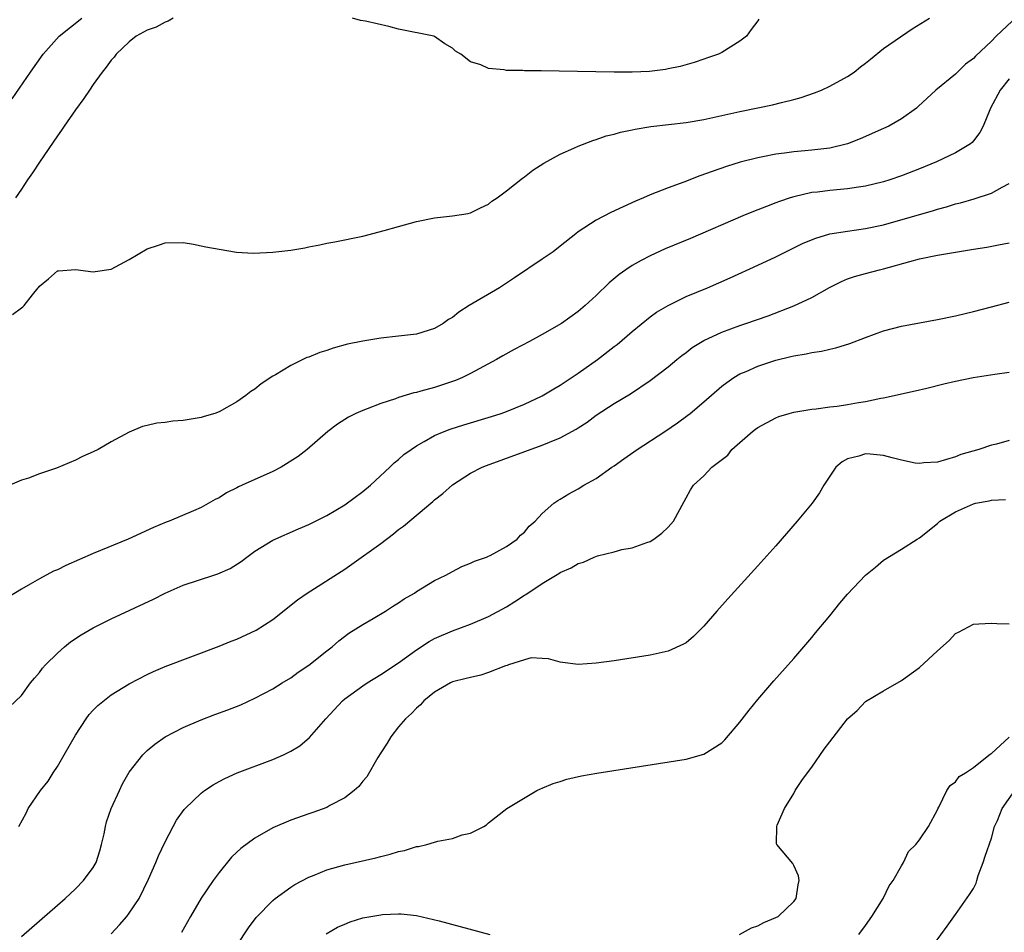
# Model space of a CAD drawing. Units: inches. Extents: x 2589000 to 2592000, y 1503000 to 1506000.
# Drawn here: x 2590873 to 2590982, y 1503441 to 1503543 of the extents above; entities that cross this region are included whole.
import ezdxf

# ---------------------------------------------------------------- set-up
doc = ezdxf.new("R2010")
doc.units = ezdxf.units.IN
doc.header["$MEASUREMENT"] = 0
doc.layers.add('LD25891503_2ft', color=101, linetype='Continuous')

msp = doc.modelspace()

# ---------------------------------------------------------------- linework, layer by layer
at = {"layer": 'LD25891503_2ft'}
for points, elevation in [([(2590983.32, 1503542.68), (2590981.54, 1503541), (2590981, 1503540.45), (2590979.23, 1503538.77), (2590979, 1503538.52), (2590978.13, 1503537.87), (2590977, 1503536.78), (2590974.83, 1503535), (2590972.84, 1503533.16), (2590972.66, 1503533), (2590971, 1503531.79), (2590969.6, 1503531), (2590969, 1503530.72), (2590966.41, 1503529.59), (2590964.98, 1503529), (2590963, 1503528.54), (2590961, 1503528.31), (2590960.23, 1503528.23), (2590959, 1503528.14), (2590957.98, 1503527.98), (2590957, 1503527.88), (2590955.57, 1503527.57), (2590955, 1503527.47), (2590953.03, 1503526.97), (2590951.49, 1503526.51), (2590949.93, 1503525.93), (2590948.55, 1503525.45), (2590946.75, 1503524.75), (2590945, 1503524.11), (2590943, 1503523.32), (2590942.28, 1503523), (2590941.38, 1503522.62), (2590940, 1503522), (2590938.64, 1503521.36), (2590937, 1503520.5), (2590935, 1503519.2), (2590934.73, 1503519), (2590933, 1503517.61), (2590932.19, 1503517), (2590931, 1503516.16), (2590927.92, 1503514.08), (2590926.22, 1503513), (2590922.84, 1503511), (2590921.72, 1503510.28), (2590921, 1503509.68), (2590920.56, 1503509.44), (2590919.95, 1503509), (2590919, 1503508.46), (2590917, 1503507.84), (2590915, 1503507.59), (2590913, 1503507.37), (2590911, 1503507.06), (2590909.3, 1503506.71), (2590907.72, 1503506.28), (2590907, 1503506.02), (2590906.22, 1503505.78), (2590905, 1503505.27), (2590904.79, 1503505.21), (2590903, 1503504.35), (2590901.29, 1503503.29), (2590901, 1503503.13), (2590899.7, 1503502.3), (2590899, 1503501.7), (2590898.56, 1503501.44), (2590898, 1503501), (2590897, 1503500.3), (2590895, 1503499.19), (2590894.52, 1503499), (2590893.36, 1503498.64), (2590893, 1503498.56), (2590891, 1503498.22), (2590889.86, 1503498.14), (2590889, 1503497.99), (2590888.08, 1503497.92), (2590887, 1503497.65), (2590886.47, 1503497.53), (2590885, 1503496.91), (2590883, 1503495.85), (2590881.53, 1503495), (2590881, 1503494.71), (2590879.79, 1503494.21), (2590879, 1503493.79), (2590876.91, 1503492.91), (2590875, 1503492.26), (2590873.8, 1503491.8), (2590873, 1503491.57), (2590871.69, 1503491)], 8592), ([(2590871.97, 1503534.03), (2590873.99, 1503537), (2590875.42, 1503539), (2590877.2, 1503541), (2590879.74, 1503543)], 8586), ([(2590871.99, 1503510.01), (2590873, 1503510.76), (2590873.15, 1503510.85), (2590873.3, 1503511), (2590874.22, 1503512.22), (2590874.85, 1503513), (2590874.93, 1503513.07), (2590875, 1503513.18), (2590876, 1503514), (2590877, 1503514.86), (2590877.11, 1503514.89), (2590879, 1503515.01), (2590881, 1503514.76), (2590881.2, 1503514.8), (2590883, 1503515.07), (2590885, 1503516.12), (2590887, 1503517.31), (2590888.27, 1503517.73), (2590889, 1503517.99), (2590891, 1503518.03), (2590892.15, 1503517.85), (2590893, 1503517.67), (2590893.53, 1503517.53), (2590895, 1503517.27), (2590896.95, 1503516.95), (2590898.84, 1503516.84), (2590901, 1503516.96), (2590903, 1503517.19), (2590904.55, 1503517.45), (2590905, 1503517.56), (2590906.22, 1503517.78), (2590907, 1503517.96), (2590907.9, 1503518.1), (2590911, 1503518.75), (2590913.38, 1503519.38), (2590915, 1503519.83), (2590917, 1503520.35), (2590919, 1503520.76), (2590921, 1503520.99), (2590922.73, 1503521.27), (2590923, 1503521.34), (2590924.11, 1503521.89), (2590925, 1503522.31), (2590925.38, 1503522.62), (2590925.96, 1503523), (2590927, 1503523.79), (2590928.79, 1503525.21), (2590929, 1503525.35), (2590929.93, 1503526.07), (2590931.15, 1503526.85), (2590933, 1503527.85), (2590934.52, 1503528.52), (2590935, 1503528.75), (2590936.61, 1503529.39), (2590937, 1503529.49), (2590938.11, 1503529.89), (2590939, 1503530.09), (2590939.69, 1503530.31), (2590941, 1503530.57), (2590941.34, 1503530.66), (2590943.07, 1503530.93), (2590947, 1503531.4), (2590949, 1503531.72), (2590951, 1503532.16), (2590953, 1503532.62), (2590955, 1503533.04), (2590956.64, 1503533.36), (2590957.63, 1503533.63), (2590959, 1503533.94), (2590959.84, 1503534.16), (2590961.31, 1503534.69), (2590962.07, 1503535), (2590963, 1503535.44), (2590965, 1503536.52), (2590965.71, 1503537), (2590966.43, 1503537.58), (2590967, 1503538), (2590967.54, 1503538.46), (2590969, 1503539.62), (2590972.19, 1503541.81), (2590974.13, 1503543)], 8590), ([(2590889.91, 1503543), (2590889.32, 1503542.68), (2590889, 1503542.55), (2590888, 1503542), (2590887, 1503541.66), (2590885.78, 1503541), (2590885, 1503540.39), (2590883.55, 1503539), (2590883.33, 1503538.67), (2590883, 1503538.35), (2590882.45, 1503537.55), (2590882, 1503537), (2590881, 1503535.64), (2590880.56, 1503535), (2590879.94, 1503534.06), (2590879, 1503532.8), (2590877.76, 1503531), (2590877.46, 1503530.54), (2590877, 1503529.92), (2590875, 1503526.99), (2590874.22, 1503525.78), (2590873.68, 1503525), (2590873, 1503523.95), (2590872.34, 1503523)], 8588), ([(2590955.1, 1503542.9), (2590955, 1503542.72), (2590954.25, 1503541.75), (2590953.73, 1503541), (2590953, 1503540.43), (2590951, 1503539.2), (2590950.6, 1503539), (2590949.41, 1503538.59), (2590949, 1503538.43), (2590947.91, 1503538.09), (2590946.36, 1503537.64), (2590945, 1503537.37), (2590944.71, 1503537.29), (2590942.92, 1503537.08), (2590941, 1503537), (2590939, 1503537), (2590932.89, 1503537.11), (2590930.86, 1503537.14), (2590929, 1503537.14), (2590928.83, 1503537.17), (2590927, 1503537.19), (2590926.74, 1503537.26), (2590925, 1503537.41), (2590924.17, 1503537.83), (2590923, 1503538.15), (2590921.91, 1503539), (2590921.35, 1503539.35), (2590921, 1503539.68), (2590920.15, 1503540.15), (2590919, 1503540.97), (2590918.93, 1503541), (2590915, 1503541.78), (2590913.92, 1503542.08), (2590911.32, 1503542.68), (2590910.74, 1503542.74), (2590909.88, 1503543)], 8588), ([(2590983, 1503536.27), (2590981.99, 1503535), (2590980.91, 1503533), (2590980.82, 1503532.82), (2590980.09, 1503531), (2590979.72, 1503530.28), (2590979, 1503529.34), (2590978.85, 1503529.15), (2590978.67, 1503529), (2590977, 1503528), (2590974.91, 1503527), (2590973, 1503526.23), (2590971, 1503525.45), (2590969.7, 1503525), (2590969, 1503524.78), (2590967, 1503524.3), (2590966.2, 1503524.2), (2590965, 1503524), (2590963, 1503523.82), (2590961.65, 1503523.65), (2590961, 1503523.58), (2590959, 1503523.13), (2590958.6, 1503523), (2590957.41, 1503522.59), (2590957, 1503522.43), (2590955.95, 1503522.05), (2590955, 1503521.66), (2590954.51, 1503521.49), (2590953.33, 1503521), (2590947.51, 1503518.49), (2590944.69, 1503517.31), (2590943, 1503516.56), (2590942.02, 1503516.02), (2590941, 1503515.48), (2590940.3, 1503515), (2590939.54, 1503514.46), (2590938.46, 1503513.54), (2590937, 1503512.12), (2590935.76, 1503511), (2590935, 1503510.34), (2590933.12, 1503509), (2590931, 1503507.77), (2590929.59, 1503507), (2590927.87, 1503506.13), (2590926.59, 1503505.41), (2590925.9, 1503505), (2590923.96, 1503503.96), (2590923, 1503503.43), (2590922.11, 1503503), (2590921.33, 1503502.67), (2590919, 1503501.9), (2590917.46, 1503501.46), (2590917, 1503501.34), (2590916.71, 1503501.29), (2590915, 1503500.78), (2590914.64, 1503500.64), (2590913, 1503500.11), (2590911.51, 1503499.51), (2590911, 1503499.33), (2590910.25, 1503499), (2590909.41, 1503498.59), (2590909, 1503498.31), (2590908.18, 1503497.82), (2590907.11, 1503497), (2590904.83, 1503495), (2590903.8, 1503494.2), (2590901.91, 1503493), (2590901, 1503492.54), (2590897.57, 1503491), (2590897.18, 1503490.82), (2590897, 1503490.71), (2590895.83, 1503490.17), (2590895, 1503489.6), (2590894.58, 1503489.42), (2590893, 1503488.53), (2590892.15, 1503488.15), (2590889.44, 1503487), (2590889.12, 1503486.88), (2590887.7, 1503486.3), (2590884.9, 1503485), (2590881, 1503483.42), (2590877.93, 1503482.07), (2590877, 1503481.6), (2590876.58, 1503481.42), (2590875, 1503480.57), (2590873.98, 1503479.98), (2590873, 1503479.44), (2590871.48, 1503478.52)], 8594), ([(2590871.67, 1503466.33), (2590873, 1503467.6), (2590874.01, 1503469), (2590874.46, 1503469.54), (2590875, 1503470.15), (2590875.35, 1503470.65), (2590875.67, 1503471), (2590877, 1503472.32), (2590877.78, 1503473), (2590878.45, 1503473.55), (2590879.65, 1503474.35), (2590881, 1503475.14), (2590883, 1503476.14), (2590887.7, 1503478.3), (2590889, 1503478.99), (2590891, 1503479.86), (2590894.41, 1503481), (2590894.87, 1503481.13), (2590896.25, 1503481.75), (2590897.47, 1503482.53), (2590898.09, 1503483), (2590899, 1503483.65), (2590901, 1503484.87), (2590903.85, 1503486.15), (2590905, 1503486.62), (2590907, 1503487.62), (2590909, 1503488.81), (2590911, 1503490.29), (2590911.85, 1503491), (2590914.03, 1503493), (2590914.52, 1503493.48), (2590915, 1503493.86), (2590915.59, 1503494.41), (2590916.39, 1503495), (2590917, 1503495.4), (2590917.86, 1503495.86), (2590919, 1503496.53), (2590920.08, 1503497), (2590920.74, 1503497.26), (2590922.26, 1503497.74), (2590925.35, 1503498.65), (2590926.4, 1503499), (2590927, 1503499.22), (2590929, 1503500.03), (2590931, 1503500.95), (2590932.27, 1503501.73), (2590933, 1503502.13), (2590935, 1503503.47), (2590937.14, 1503505), (2590939, 1503506.44), (2590939.33, 1503506.67), (2590941, 1503508.12), (2590943, 1503509.74), (2590943.73, 1503510.27), (2590945, 1503511.01), (2590947, 1503512), (2590949.41, 1503513), (2590951.91, 1503514.09), (2590955, 1503515.5), (2590957, 1503516.44), (2590960.06, 1503517.94), (2590961.47, 1503518.53), (2590963.02, 1503518.98), (2590965, 1503519.31), (2590967, 1503519.59), (2590969, 1503520.01), (2590973, 1503521.16), (2590974.45, 1503521.55), (2590975, 1503521.74), (2590976.01, 1503521.99), (2590977, 1503522.32), (2590977.55, 1503522.45), (2590979.09, 1503522.91), (2590981, 1503523.51), (2590982.2, 1503524.2), (2590983, 1503524.59)], 8596), ([(2590872.72, 1503453), (2590873.51, 1503454.49), (2590873.73, 1503455), (2590875.13, 1503457), (2590875.96, 1503458.04), (2590876.54, 1503459), (2590877, 1503459.7), (2590877.77, 1503461), (2590879, 1503463.17), (2590880.22, 1503465), (2590880.54, 1503465.46), (2590881, 1503465.96), (2590881.51, 1503466.49), (2590883, 1503467.65), (2590885, 1503468.88), (2590887, 1503469.94), (2590887.72, 1503470.28), (2590889, 1503470.81), (2590895, 1503473.1), (2590896.36, 1503473.64), (2590897, 1503473.88), (2590899.14, 1503474.86), (2590901, 1503476.07), (2590903.75, 1503478.25), (2590904.83, 1503479), (2590909, 1503481.66), (2590909.8, 1503482.2), (2590913, 1503484.52), (2590914.42, 1503485.58), (2590915, 1503486.07), (2590915.55, 1503486.45), (2590918.81, 1503489.19), (2590919, 1503489.36), (2590919.91, 1503490.09), (2590921, 1503491.05), (2590923, 1503492.33), (2590924.31, 1503493), (2590924.79, 1503493.21), (2590931, 1503495.45), (2590931.8, 1503495.8), (2590933, 1503496.27), (2590934.77, 1503497.23), (2590935, 1503497.39), (2590935.99, 1503498.01), (2590937, 1503498.79), (2590939, 1503500.1), (2590940.81, 1503501.19), (2590943, 1503502.67), (2590945, 1503504.2), (2590945.96, 1503505), (2590946.54, 1503505.46), (2590947, 1503505.8), (2590947.67, 1503506.33), (2590949, 1503507.13), (2590951, 1503508.05), (2590953, 1503508.78), (2590953.67, 1503509), (2590956.13, 1503509.87), (2590959.02, 1503510.98), (2590961, 1503511.91), (2590962.99, 1503513.01), (2590964.31, 1503513.69), (2590965, 1503513.97), (2590965.76, 1503514.24), (2590967, 1503514.59), (2590968.56, 1503515), (2590969, 1503515.1), (2590971.93, 1503515.93), (2590973, 1503516.21), (2590975, 1503516.62), (2590979, 1503517.3), (2590980.48, 1503517.52), (2590981.78, 1503517.78), (2590983, 1503517.98)], 8598), ([(2590873, 1503440.75), (2590877, 1503444.23), (2590877.87, 1503445), (2590879, 1503446.05), (2590879.92, 1503447), (2590881, 1503448.46), (2590881.31, 1503449), (2590881.72, 1503450.28), (2590881.93, 1503451), (2590882.2, 1503452.2), (2590882.35, 1503453), (2590882.48, 1503453.52), (2590883, 1503455), (2590883.9, 1503457), (2590884.26, 1503457.74), (2590885, 1503459.04), (2590886.53, 1503461), (2590887, 1503461.45), (2590887.84, 1503462.16), (2590889.02, 1503462.98), (2590891, 1503464.02), (2590893, 1503464.87), (2590894.53, 1503465.47), (2590895.99, 1503466.01), (2590897.43, 1503466.57), (2590899, 1503467.28), (2590901, 1503468.34), (2590902.04, 1503469), (2590903, 1503469.57), (2590903.82, 1503470.18), (2590905, 1503470.96), (2590907, 1503472.57), (2590907.58, 1503473), (2590908.33, 1503473.67), (2590909.47, 1503474.53), (2590910.24, 1503475), (2590911, 1503475.51), (2590912.18, 1503476.18), (2590913.55, 1503477), (2590914.43, 1503477.57), (2590915, 1503477.9), (2590915.63, 1503478.37), (2590916.76, 1503479), (2590917, 1503479.16), (2590919, 1503480.39), (2590920.26, 1503481), (2590921, 1503481.41), (2590922.05, 1503481.95), (2590923, 1503482.32), (2590923.45, 1503482.55), (2590924.79, 1503483), (2590925, 1503483.1), (2590925.18, 1503483.18), (2590927, 1503484.19), (2590928.19, 1503485), (2590928.57, 1503485.43), (2590929, 1503485.77), (2590929.55, 1503486.45), (2590930.22, 1503487), (2590931, 1503487.85), (2590932.29, 1503489), (2590932.71, 1503489.29), (2590933, 1503489.45), (2590933.95, 1503490.05), (2590935, 1503490.61), (2590935.63, 1503491), (2590937, 1503491.74), (2590938.75, 1503493), (2590939, 1503493.17), (2590940.06, 1503493.94), (2590941.56, 1503495), (2590944.65, 1503497), (2590946.05, 1503497.95), (2590947.21, 1503498.79), (2590947.47, 1503499), (2590949, 1503500.28), (2590951, 1503502.02), (2590951.54, 1503502.46), (2590952.34, 1503503), (2590953, 1503503.4), (2590953.68, 1503503.68), (2590955, 1503504.27), (2590957, 1503504.92), (2590958.68, 1503505.32), (2590959, 1503505.41), (2590960.37, 1503505.63), (2590961, 1503505.79), (2590962.07, 1503505.93), (2590963, 1503506.16), (2590963.7, 1503506.3), (2590965.23, 1503506.77), (2590967, 1503507.47), (2590969, 1503508.2), (2590971, 1503508.72), (2590975, 1503509.44), (2590977, 1503509.85), (2590979, 1503510.34), (2590981, 1503510.85), (2590983, 1503511.38)], 8600), ([(2590883, 1503441.04), (2590883.93, 1503442.07), (2590884.72, 1503443), (2590885, 1503443.36), (2590886.09, 1503445), (2590887.14, 1503447.14), (2590887.97, 1503449), (2590888.26, 1503449.74), (2590889, 1503451.3), (2590889.88, 1503453), (2590890.28, 1503453.72), (2590891.11, 1503454.89), (2590891.22, 1503455), (2590893, 1503456.71), (2590893.4, 1503457), (2590894.36, 1503457.64), (2590895, 1503458), (2590895.66, 1503458.34), (2590897.03, 1503458.97), (2590901, 1503460.47), (2590902.18, 1503461), (2590903, 1503461.4), (2590904.01, 1503461.99), (2590905.09, 1503462.91), (2590906.91, 1503465), (2590908.75, 1503467), (2590909, 1503467.21), (2590911, 1503468.66), (2590911.49, 1503469), (2590913, 1503469.92), (2590915, 1503471.24), (2590917, 1503472.69), (2590918.4, 1503473.6), (2590919, 1503473.95), (2590921, 1503474.81), (2590923, 1503475.53), (2590925, 1503476.38), (2590927, 1503477.46), (2590927.95, 1503478.05), (2590929, 1503478.75), (2590929.17, 1503478.83), (2590931, 1503480.06), (2590932.83, 1503481.17), (2590933, 1503481.29), (2590934.2, 1503481.8), (2590935, 1503482.29), (2590935.57, 1503482.43), (2590936.79, 1503483), (2590937.13, 1503483.13), (2590939, 1503483.6), (2590939.84, 1503483.84), (2590941, 1503484.03), (2590942.62, 1503484.62), (2590943, 1503484.73), (2590943.42, 1503485), (2590944.32, 1503485.68), (2590945, 1503486.34), (2590945.59, 1503487), (2590946.81, 1503489.19), (2590947, 1503489.59), (2590947.5, 1503490.5), (2590947.84, 1503491), (2590949, 1503492.06), (2590949.88, 1503493), (2590951.64, 1503494.36), (2590952.12, 1503495), (2590953, 1503495.75), (2590954.39, 1503497), (2590954.75, 1503497.25), (2590955, 1503497.45), (2590957, 1503498.52), (2590957.34, 1503498.66), (2590958.48, 1503499), (2590959, 1503499.13), (2590961, 1503499.46), (2590961.5, 1503499.5), (2590963, 1503499.73), (2590963.82, 1503499.82), (2590965, 1503499.99), (2590966.21, 1503500.21), (2590967, 1503500.32), (2590968.69, 1503500.69), (2590969, 1503500.73), (2590972.5, 1503501.5), (2590973.8, 1503501.8), (2590975.71, 1503502.29), (2590977, 1503502.6), (2590978.96, 1503503), (2590981.38, 1503503.38), (2590983, 1503503.59)], 8602), ([(2590983, 1503496), (2590981.59, 1503495.59), (2590981, 1503495.46), (2590979.6, 1503495), (2590977.59, 1503494.41), (2590977, 1503494.18), (2590975, 1503493.59), (2590973.49, 1503493.49), (2590973, 1503493.43), (2590972.53, 1503493.47), (2590971, 1503493.8), (2590969.96, 1503494.04), (2590969, 1503494.31), (2590967.52, 1503494.48), (2590967, 1503494.51), (2590966.24, 1503494.24), (2590965, 1503493.96), (2590964.38, 1503493.62), (2590963.67, 1503493), (2590962.36, 1503491), (2590961.86, 1503490.14), (2590961.03, 1503489), (2590959.38, 1503487), (2590957, 1503484.24), (2590955, 1503482.02), (2590951.65, 1503478.35), (2590950.45, 1503477), (2590949, 1503475.32), (2590947.83, 1503474.17), (2590947, 1503473.47), (2590946.71, 1503473.3), (2590945, 1503472.53), (2590943, 1503472.1), (2590939, 1503471.47), (2590937, 1503471.2), (2590935, 1503471.05), (2590933.25, 1503471.25), (2590933, 1503471.3), (2590931.67, 1503471.67), (2590931, 1503471.73), (2590929.77, 1503471.77), (2590929, 1503471.57), (2590927.23, 1503471), (2590927.07, 1503470.93), (2590926.91, 1503470.91), (2590925, 1503470.14), (2590924.16, 1503469.84), (2590923, 1503469.61), (2590922.53, 1503469.47), (2590921, 1503469.1), (2590920.79, 1503469), (2590919, 1503467.98), (2590917.79, 1503467), (2590917.43, 1503466.57), (2590917, 1503466.19), (2590916.42, 1503465.58), (2590915.75, 1503465), (2590915, 1503464.09), (2590914.12, 1503463), (2590913.73, 1503462.27), (2590913, 1503461.2), (2590912.69, 1503460.69), (2590911.46, 1503458.54), (2590911, 1503458.05), (2590910.55, 1503457.45), (2590910.04, 1503457), (2590909, 1503456.21), (2590907.33, 1503455.33), (2590907, 1503455.14), (2590905.44, 1503454.56), (2590905, 1503454.42), (2590903, 1503453.72), (2590901, 1503452.85), (2590899, 1503451.7), (2590897.44, 1503450.56), (2590897, 1503450.14), (2590896.4, 1503449.6), (2590895, 1503447.89), (2590894.36, 1503447), (2590893, 1503445.01), (2590891.81, 1503443), (2590890.81, 1503441.19)], 8604), ([(2590897, 1503439.77), (2590898.27, 1503441.73), (2590899.12, 1503442.88), (2590901, 1503444.78), (2590901.27, 1503445), (2590903, 1503446.25), (2590903.45, 1503446.55), (2590905, 1503447.37), (2590905.59, 1503447.59), (2590907, 1503448.17), (2590909, 1503448.74), (2590912.47, 1503449.53), (2590913, 1503449.68), (2590914.06, 1503449.94), (2590915, 1503450.23), (2590915.65, 1503450.35), (2590917, 1503450.78), (2590917.21, 1503450.79), (2590918.13, 1503451), (2590919, 1503451.25), (2590919.38, 1503451.38), (2590921, 1503451.66), (2590922.09, 1503452.09), (2590923, 1503452.25), (2590924.48, 1503453), (2590924.8, 1503453.2), (2590925, 1503453.4), (2590927.03, 1503455), (2590930.39, 1503457), (2590930.8, 1503457.2), (2590931, 1503457.27), (2590932.21, 1503457.79), (2590933, 1503458.02), (2590933.74, 1503458.26), (2590935.37, 1503458.63), (2590937.06, 1503458.94), (2590947, 1503460.52), (2590949, 1503461.07), (2590951, 1503462.33), (2590951.33, 1503462.67), (2590953, 1503464.61), (2590954.04, 1503465.96), (2590955, 1503467.16), (2590956.79, 1503469.21), (2590959, 1503471.71), (2590961, 1503474.04), (2590961.43, 1503474.57), (2590963, 1503476.46), (2590964.14, 1503477.86), (2590965, 1503478.86), (2590967, 1503480.98), (2590968.11, 1503481.89), (2590969, 1503482.66), (2590971, 1503483.87), (2590972.74, 1503485), (2590973, 1503485.14), (2590975, 1503486.75), (2590975.26, 1503487), (2590977, 1503488.03), (2590979, 1503488.94), (2590979.24, 1503489), (2590980.74, 1503489.26), (2590981, 1503489.33), (2590982.57, 1503489.43)], 8606), ([(2590952.96, 1503441), (2590954.29, 1503441.71), (2590955, 1503441.95), (2590955.68, 1503442.32), (2590957, 1503442.87), (2590957.25, 1503443), (2590959, 1503444.66), (2590959.27, 1503445), (2590959.48, 1503446.52), (2590959.61, 1503447), (2590959.52, 1503447.52), (2590959, 1503448.68), (2590958.88, 1503448.88), (2590957.1, 1503451), (2590957.08, 1503451.08), (2590957.1, 1503453), (2590957.15, 1503453.15), (2590957.97, 1503455), (2590959, 1503456.67), (2590959.17, 1503457), (2590959.89, 1503458.11), (2590960.52, 1503459), (2590961, 1503459.63), (2590962.38, 1503461.62), (2590963, 1503462.44), (2590965, 1503464.99), (2590966.06, 1503465.94), (2590967, 1503466.91), (2590969, 1503468.13), (2590971, 1503469.25), (2590973, 1503470.71), (2590975, 1503472.58), (2590976.29, 1503473.71), (2590977, 1503474.48), (2590977.36, 1503474.64), (2590979, 1503475.54), (2590979.59, 1503475.59), (2590981, 1503475.65), (2590981.61, 1503475.61), (2590983, 1503475.56)], 8608), ([(2590966.25, 1503441), (2590967, 1503442), (2590967.7, 1503443), (2590968.94, 1503445), (2590969.61, 1503446.39), (2590970.07, 1503447), (2590971, 1503448.64), (2590971.23, 1503449), (2590971.79, 1503450.21), (2590972.58, 1503451), (2590973, 1503451.52), (2590973.99, 1503453), (2590975, 1503454.86), (2590975.04, 1503454.96), (2590975.16, 1503455.16), (2590976.04, 1503457), (2590976.41, 1503457.59), (2590977, 1503457.99), (2590977.41, 1503458.59), (2590978.12, 1503459), (2590979, 1503459.56), (2590980.92, 1503461.08), (2590981, 1503461.12), (2590983, 1503462.96)], 8610), ([(2590973.95, 1503439), (2590976.08, 1503441.92), (2590977, 1503443.19), (2590978.58, 1503445.42), (2590979, 1503446.09), (2590979.3, 1503446.7), (2590979.37, 1503447), (2590979.54, 1503447.54), (2590980.08, 1503449), (2590980.3, 1503449.7), (2590981, 1503451.72), (2590981.36, 1503453), (2590981.68, 1503453.68), (2590982.21, 1503455), (2590983.6, 1503457)], 8612), ([(2590906.94, 1503441.06), (2590908.21, 1503441.79), (2590909, 1503442.15), (2590909.61, 1503442.39), (2590911, 1503442.82), (2590913, 1503443.18), (2590913.2, 1503443.2), (2590915, 1503443.29), (2590915.29, 1503443.29), (2590917, 1503443.09), (2590919.5, 1503442.5), (2590925.17, 1503441)], 8608)]:
    msp.add_lwpolyline(points, dxfattribs=dict(at, elevation=elevation))

doc.saveas('drawing.dxf')
